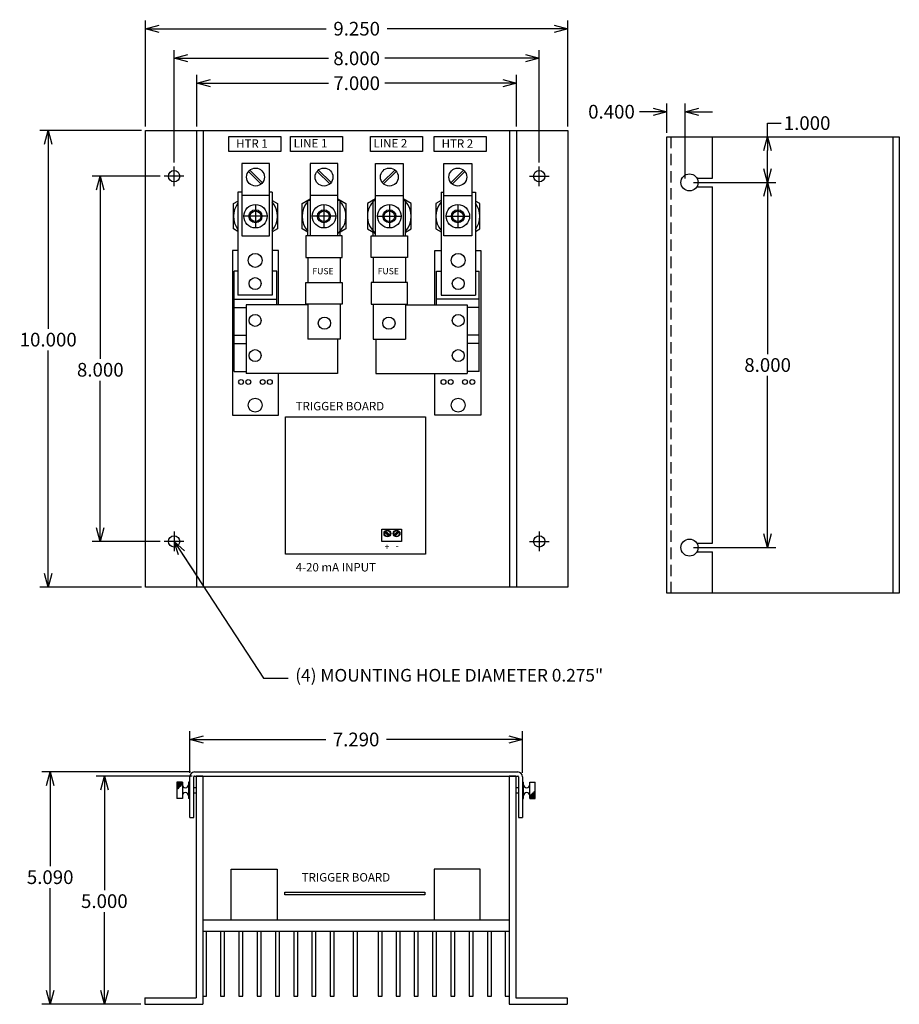
# Model space of a CAD drawing. Extents: x -2.8 to 16.5, y -9.1 to 12.4.
import ezdxf

# ---------------------------------------------------------------- set-up
doc = ezdxf.new("R2010")
doc.units = 0
doc.header["$MEASUREMENT"] = 0
doc.linetypes.add('DASHED2', pattern=[0.375, 0.25, -0.125])
doc.layers.get('0').update_dxf_attribs({"linetype": 'CONTINUOUS'})
doc.layers.get('Defpoints').update_dxf_attribs({"linetype": 'CONTINUOUS'})
doc.layers.add('Dimension', color=7, linetype='CONTINUOUS')
doc.layers.add('TEXT', color=7, linetype='CONTINUOUS')
doc.dimstyles.get("Standard").update_dxf_attribs({"dimtxt": 0.18, "dimasz": 0.18, "dimexe": 0.18, "dimexo": 0.0625, "dimgap": 0.09, "dimtad": 0, "dimtih": 1, "dimtoh": 1, "dimdec": 4, "dimzin": 0, "dimdsep": 46, "dimtxsty": 'Standard', "dimcen": 0.09, "dimadec": 0, "dimazin": 0, "dimtfac": 1, "dimtdec": 4, "dimtofl": 0, "dimtmove": 0, "dimatfit": 0, "dimfxl": 0, "dimtolj": 1, "dimtzin": 0, "dimarcsym": 0})

# ---------------------------------------------------------------- blocks, each defined once
blk = doc.blocks.new('B11393025005082005_0000000')
at = {"color": 7, "linetype": 'Continuous'}
for p, q in [((1.125, 5), (1.125, 0.144)), ((1.269, 5), (1.125, 5)), ((1.269, 5), (1.269, 0)), ((7.981, 5), (7.981, 0)), ((8.125, 5), (7.981, 5)), ((8.125, 5), (8.125, 0.144)), ((1.887, 2.958), (2.896, 2.958)), ((1.887, 1.848), (1.887, 2.958)), ((2.896, 2.958), (2.896, 1.848)), ((7.346, 2.958), (6.337, 2.958)), ((6.337, 2.958), (6.337, 1.848)), ((7.346, 1.848), (7.346, 2.958)), ((3.066, 2.457), (6.132, 2.457)), ((3.066, 2.398), (3.066, 2.457)), ((6.132, 2.398), (3.066, 2.398)), ((6.132, 2.457), (6.132, 2.398)), ((1.269, 1.848), (7.981, 1.848)), ((1.269, 1.603), (7.981, 1.603)), ((1.346, 0.179), (1.346, 1.613)), ((1.655, 1.603), (1.655, 0.179)), ((1.744, 0.179), (1.744, 1.613)), ((2.054, 1.603), (2.054, 0.179)), ((2.143, 0.179), (2.143, 1.613)), ((2.456, 1.603), (2.456, 0.179)), ((2.544, 0.179), (2.544, 1.613)), ((2.861, 1.603), (2.861, 0.179)), ((2.949, 0.179), (2.949, 1.613)), ((3.262, 1.603), (3.262, 0.179)), ((3.351, 0.179), (3.351, 1.613)), ((3.658, 1.603), (3.658, 0.179)), ((3.746, 0.179), (3.746, 1.613)), ((4.059, 1.603), (4.059, 0.179)), ((4.148, 0.179), (4.148, 1.613)), ((4.565, 1.603), (4.565, 0.179)), ((4.653, 0.179), (4.653, 1.613)), ((5.108, 1.603), (5.108, 0.179)), ((5.196, 0.179), (5.196, 1.613)), ((5.501, 1.603), (5.501, 0.179)), ((5.589, 0.179), (5.589, 1.613)), ((5.898, 1.603), (5.898, 0.179)), ((5.986, 0.179), (5.986, 1.613)), ((6.298, 1.603), (6.298, 0.179)), ((6.386, 0.179), (6.386, 1.613)), ((6.702, 1.603), (6.702, 0.179)), ((6.791, 0.179), (6.791, 1.613)), ((7.099, 1.603), (7.099, 0.179)), ((7.187, 0.179), (7.187, 1.613)), ((7.503, 1.603), (7.503, 0.179)), ((7.591, 0.179), (7.591, 1.613)), ((7.892, 1.603), (7.892, 0.179)), ((0, 0.144), (1.125, 0.144)), ((0, 0.144), (0, 0)), ((0, 0), (1.269, 0)), ((1.269, 0.179), (1.346, 0.179)), ((1.655, 0.179), (1.744, 0.179)), ((2.054, 0.179), (2.143, 0.179)), ((2.456, 0.179), (2.544, 0.179)), ((2.861, 0.179), (2.949, 0.179)), ((3.262, 0.179), (3.351, 0.179)), ((3.658, 0.179), (3.746, 0.179)), ((4.059, 0.179), (4.148, 0.179)), ((4.565, 0.179), (4.653, 0.179)), ((5.108, 0.179), (5.196, 0.179)), ((5.501, 0.179), (5.589, 0.179)), ((5.898, 0.179), (5.986, 0.179)), ((6.298, 0.179), (6.386, 0.179)), ((6.702, 0.179), (6.791, 0.179)), ((7.099, 0.179), (7.187, 0.179)), ((7.503, 0.179), (7.591, 0.179)), ((7.892, 0.179), (7.981, 0.179)), ((7.981, 0), (9.25, 0)), ((8.125, 0.144), (9.25, 0.144)), ((9.25, 0.144), (9.25, 0))]:
    blk.add_line(p, q, dxfattribs=at)
blk = doc.blocks.new('_Open30')
at = {"color": 0, "linetype": 'ByBlock', "lineweight": -2}
for p, q in [((-1, 0.268), (0, 0)), ((0, 0), (-1, -0.268)), ((0, 0), (-1, 0))]:
    blk.add_line(p, q, dxfattribs=at)
blk = doc.blocks.new('*D4')
at = {"layer": 'Defpoints', "color": 0, "linetype": 'Continuous'}
for p in [(12.422, 9.864), (13.627, 9.864), (11.916, 8.864)]:
    blk.add_point(p, dxfattribs=at)
at = {"layer": 'Dimension', "color": 0, "linetype": 'Continuous', "lineweight": -2}
for p, q in [((13.627, 9.864), (13.627, 10.164)), ((13.627, 10.164), (13.927, 10.164)), ((12.51, 9.864), (13.807, 9.864)), ((13.627, 9.164), (13.627, 9.564)), ((12.004, 8.864), (13.807, 8.864))]:
    blk.add_line(p, q, dxfattribs=at)
at = {"layer": 'Dimension', "color": 0, "linetype": 'Continuous', "lineweight": -2, "xscale": 0.3, "yscale": 0.3, "zscale": 0.3}
for p, rotation in [((13.627, 9.864), 90), ((13.627, 8.864), 270)]:
    blk.add_blockref('_Open30', p, dxfattribs=dict(at, rotation=rotation))
at = {"layer": 'Dimension', "color": 0, "linetype": 'Continuous', "insert": (14.492, 10.164), "char_height": 0.3, "attachment_point": 5}
blk.add_mtext('\\A1;1.000', dxfattribs=at)
blk = doc.blocks.new('*D5')
at = {"layer": 'Defpoints', "color": 0, "linetype": 'Continuous'}
for p in [(11.916, 8.864), (13.627, 8.864), (11.916, 0.864)]:
    blk.add_point(p, dxfattribs=at)
at = {"layer": 'Dimension', "color": 0, "linetype": 'Continuous', "lineweight": -2}
for p, q in [((12.004, 8.864), (13.807, 8.864)), ((13.627, 8.564), (13.627, 5.104)), ((13.627, 1.164), (13.627, 4.624)), ((12.004, 0.864), (13.807, 0.864))]:
    blk.add_line(p, q, dxfattribs=at)
at = {"layer": 'Dimension', "color": 0, "linetype": 'Continuous', "lineweight": -2, "xscale": 0.3, "yscale": 0.3, "zscale": 0.3}
for p, rotation in [((13.627, 8.864), 90), ((13.627, 0.864), 270)]:
    blk.add_blockref('_Open30', p, dxfattribs=dict(at, rotation=rotation))
at = {"layer": 'Dimension', "color": 0, "linetype": 'Continuous', "insert": (13.627, 4.864), "char_height": 0.3, "attachment_point": 5}
blk.add_mtext('\\A1;8.000', dxfattribs=at)
blk = doc.blocks.new('*D6')
at = {"layer": 'Defpoints', "color": 0, "linetype": 'Continuous'}
for p in [(11.422, 10.413), (11.422, 9.864), (11.822, 8.864)]:
    blk.add_point(p, dxfattribs=at)
at = {"layer": 'Dimension', "color": 0, "linetype": 'Continuous', "lineweight": -2}
for p, q in [((11.422, 9.952), (11.422, 10.593)), ((11.822, 8.952), (11.822, 10.593)), ((11.122, 10.413), (10.822, 10.413)), ((12.122, 10.413), (12.422, 10.413))]:
    blk.add_line(p, q, dxfattribs=at)
at = {"layer": 'Dimension', "color": 0, "linetype": 'Continuous', "lineweight": -2, "xscale": 0.3, "yscale": 0.3, "zscale": 0.3}
blk.add_blockref('_Open30', (11.422, 10.413), dxfattribs=at)
at = {"layer": 'Dimension', "color": 0, "linetype": 'Continuous', "lineweight": -2, "xscale": 0.3, "yscale": 0.3, "zscale": 0.3, "rotation": 180}
blk.add_blockref('_Open30', (11.822, 10.413), dxfattribs=at)
at = {"layer": 'Dimension', "color": 0, "linetype": 'Continuous', "insert": (10.207, 10.413), "char_height": 0.3, "attachment_point": 5}
blk.add_mtext('\\A1;0.400', dxfattribs=at)
blk = doc.blocks.new('*D7')
at = {"layer": 'Defpoints', "color": 0, "linetype": 'Continuous'}
for p in [(8.257, -3.339), (0.967, -4.156), (8.257, -4.156)]:
    blk.add_point(p, dxfattribs=at)
at = {"layer": 'Dimension', "color": 0, "linetype": 'Continuous', "lineweight": -2}
for p, q in [((0.967, -4.068), (0.967, -3.159)), ((8.257, -4.068), (8.257, -3.159)), ((1.267, -3.339), (3.947, -3.339)), ((7.957, -3.339), (5.277, -3.339))]:
    blk.add_line(p, q, dxfattribs=at)
at = {"layer": 'Dimension', "color": 0, "linetype": 'Continuous', "lineweight": -2, "xscale": 0.3, "yscale": 0.3, "zscale": 0.3, "rotation": 180}
blk.add_blockref('_Open30', (0.967, -3.339), dxfattribs=at)
at = {"layer": 'Dimension', "color": 0, "linetype": 'Continuous', "lineweight": -2, "xscale": 0.3, "yscale": 0.3, "zscale": 0.3}
blk.add_blockref('_Open30', (8.257, -3.339), dxfattribs=at)
at = {"layer": 'Dimension', "color": 0, "linetype": 'Continuous', "insert": (4.612, -3.339), "char_height": 0.3, "attachment_point": 5}
blk.add_mtext('\\A1;7.290', dxfattribs=at)
blk = doc.blocks.new('*D8')
at = {"layer": 'Defpoints', "color": 0, "linetype": 'Continuous'}
for p in [(8.125, 11.038), (1.125, 10), (8.125, 10)]:
    blk.add_point(p, dxfattribs=at)
at = {"layer": 'Dimension', "color": 0, "linetype": 'Continuous', "lineweight": -2}
for p, q in [((1.125, 10.088), (1.125, 11.218)), ((8.125, 10.088), (8.125, 11.218)), ((1.425, 11.038), (4.01, 11.038)), ((7.825, 11.038), (5.24, 11.038))]:
    blk.add_line(p, q, dxfattribs=at)
at = {"layer": 'Dimension', "color": 0, "linetype": 'Continuous', "lineweight": -2, "xscale": 0.3, "yscale": 0.3, "zscale": 0.3, "rotation": 180}
blk.add_blockref('_Open30', (1.125, 11.038), dxfattribs=at)
at = {"layer": 'Dimension', "color": 0, "linetype": 'Continuous', "lineweight": -2, "xscale": 0.3, "yscale": 0.3, "zscale": 0.3}
blk.add_blockref('_Open30', (8.125, 11.038), dxfattribs=at)
at = {"layer": 'Dimension', "color": 0, "linetype": 'Continuous', "insert": (4.625, 11.038), "char_height": 0.3, "attachment_point": 5}
blk.add_mtext('\\A1;7.000', dxfattribs=at)
blk = doc.blocks.new('*D9')
at = {"layer": 'Defpoints', "color": 0, "linetype": 'Continuous'}
for p in [(8.625, 11.583), (0.625, 9.215), (8.625, 9.215)]:
    blk.add_point(p, dxfattribs=at)
at = {"layer": 'Dimension', "color": 0, "linetype": 'Continuous', "lineweight": -2}
for p, q in [((0.625, 9.303), (0.625, 11.763)), ((8.625, 9.303), (8.625, 11.763)), ((0.925, 11.583), (4.01, 11.583)), ((8.325, 11.583), (5.24, 11.583))]:
    blk.add_line(p, q, dxfattribs=at)
at = {"layer": 'Dimension', "color": 0, "linetype": 'Continuous', "lineweight": -2, "xscale": 0.3, "yscale": 0.3, "zscale": 0.3, "rotation": 180}
blk.add_blockref('_Open30', (0.625, 11.583), dxfattribs=at)
at = {"layer": 'Dimension', "color": 0, "linetype": 'Continuous', "lineweight": -2, "xscale": 0.3, "yscale": 0.3, "zscale": 0.3}
blk.add_blockref('_Open30', (8.625, 11.583), dxfattribs=at)
at = {"layer": 'Dimension', "color": 0, "linetype": 'Continuous', "insert": (4.625, 11.583), "char_height": 0.3, "attachment_point": 5}
blk.add_mtext('\\A1;8.000', dxfattribs=at)
blk = doc.blocks.new('*D10')
at = {"layer": 'Defpoints', "color": 0, "linetype": 'Continuous'}
for p in [(9.25, 12.232), (0, 10), (9.25, 10)]:
    blk.add_point(p, dxfattribs=at)
at = {"layer": 'Dimension', "color": 0, "linetype": 'Continuous', "lineweight": -2}
for p, q in [((0, 10.088), (0, 12.412)), ((9.25, 10.088), (9.25, 12.412)), ((0.3, 12.232), (3.96, 12.232)), ((8.95, 12.232), (5.29, 12.232))]:
    blk.add_line(p, q, dxfattribs=at)
at = {"layer": 'Dimension', "color": 0, "linetype": 'Continuous', "lineweight": -2, "xscale": 0.3, "yscale": 0.3, "zscale": 0.3, "rotation": 180}
blk.add_blockref('_Open30', (0, 12.232), dxfattribs=at)
at = {"layer": 'Dimension', "color": 0, "linetype": 'Continuous', "lineweight": -2, "xscale": 0.3, "yscale": 0.3, "zscale": 0.3}
blk.add_blockref('_Open30', (9.25, 12.232), dxfattribs=at)
at = {"layer": 'Dimension', "color": 0, "linetype": 'Continuous', "insert": (4.625, 12.232), "char_height": 0.3, "attachment_point": 5}
blk.add_mtext('\\A1;9.250', dxfattribs=at)
blk = doc.blocks.new('*D11')
at = {"layer": 'Defpoints', "color": 0, "linetype": 'Continuous'}
for p in [(0, 10), (-2.132, 0), (0, 0)]:
    blk.add_point(p, dxfattribs=at)
at = {"layer": 'Dimension', "color": 0, "linetype": 'Continuous', "lineweight": -2}
for p, q in [((-0.088, 10), (-2.312, 10)), ((-2.132, 9.7), (-2.132, 5.66)), ((-2.132, 0.3), (-2.132, 5.18)), ((-0.088, 0), (-2.312, 0))]:
    blk.add_line(p, q, dxfattribs=at)
at = {"layer": 'Dimension', "color": 0, "linetype": 'Continuous', "lineweight": -2, "xscale": 0.3, "yscale": 0.3, "zscale": 0.3}
for p, rotation in [((-2.132, 10), 90), ((-2.132, 0), 270)]:
    blk.add_blockref('_Open30', p, dxfattribs=dict(at, rotation=rotation))
at = {"layer": 'Dimension', "color": 0, "linetype": 'Continuous', "insert": (-2.132, 5.42), "char_height": 0.3, "attachment_point": 5}
blk.add_mtext('\\A1;10.000', dxfattribs=at)
blk = doc.blocks.new('*D12')
at = {"layer": 'Defpoints', "color": 0, "linetype": 'Continuous'}
for p in [(0.41, 9), (-0.991, 1), (0.41, 1)]:
    blk.add_point(p, dxfattribs=at)
at = {"layer": 'Dimension', "color": 0, "linetype": 'Continuous', "lineweight": -2}
for p, q in [((0.322, 9), (-1.171, 9)), ((-0.991, 8.7), (-0.991, 5)), ((-0.991, 1.3), (-0.991, 4.52)), ((0.322, 1), (-1.171, 1))]:
    blk.add_line(p, q, dxfattribs=at)
at = {"layer": 'Dimension', "color": 0, "linetype": 'Continuous', "lineweight": -2, "xscale": 0.3, "yscale": 0.3, "zscale": 0.3}
for p, rotation in [((-0.991, 9), 90), ((-0.991, 1), 270)]:
    blk.add_blockref('_Open30', p, dxfattribs=dict(at, rotation=rotation))
at = {"layer": 'Dimension', "color": 0, "linetype": 'Continuous', "insert": (-0.991, 4.76), "char_height": 0.3, "attachment_point": 5}
blk.add_mtext('\\A1;8.000', dxfattribs=at)
blk = doc.blocks.new('*D13')
at = {"layer": 'Defpoints', "color": 0, "linetype": 'Continuous'}
for p in [(1.112, -4.141), (-0.902, -9.141), (-0.013, -9.141)]:
    blk.add_point(p, dxfattribs=at)
at = {"layer": 'Dimension', "color": 0, "linetype": 'Continuous', "lineweight": -2}
for p, q in [((1.024, -4.141), (-1.082, -4.141)), ((-0.902, -4.441), (-0.902, -6.641)), ((-0.902, -8.841), (-0.902, -7.121)), ((-0.101, -9.141), (-1.082, -9.141))]:
    blk.add_line(p, q, dxfattribs=at)
at = {"layer": 'Dimension', "color": 0, "linetype": 'Continuous', "lineweight": -2, "xscale": 0.3, "yscale": 0.3, "zscale": 0.3}
for p, rotation in [((-0.902, -4.141), 90), ((-0.902, -9.141), 270)]:
    blk.add_blockref('_Open30', p, dxfattribs=dict(at, rotation=rotation))
at = {"layer": 'Dimension', "color": 0, "linetype": 'Continuous', "insert": (-0.902, -6.881), "char_height": 0.3, "attachment_point": 5}
blk.add_mtext('\\A1;5.000', dxfattribs=at)
blk = doc.blocks.new('*D14')
at = {"layer": 'Defpoints', "color": 0, "linetype": 'Continuous'}
for p in [(1.072, -4.051), (-2.089, -9.141), (-0.013, -9.141)]:
    blk.add_point(p, dxfattribs=at)
at = {"layer": 'Dimension', "color": 0, "linetype": 'Continuous', "lineweight": -2}
for p, q in [((0.984, -4.051), (-2.269, -4.051)), ((-2.089, -4.351), (-2.089, -6.116)), ((-2.089, -8.841), (-2.089, -6.596)), ((-0.101, -9.141), (-2.269, -9.141))]:
    blk.add_line(p, q, dxfattribs=at)
at = {"layer": 'Dimension', "color": 0, "linetype": 'Continuous', "lineweight": -2, "xscale": 0.3, "yscale": 0.3, "zscale": 0.3}
for p, rotation in [((-2.089, -4.051), 90), ((-2.089, -9.141), 270)]:
    blk.add_blockref('_Open30', p, dxfattribs=dict(at, rotation=rotation))
at = {"layer": 'Dimension', "color": 0, "linetype": 'Continuous', "insert": (-2.089, -6.356), "char_height": 0.3, "attachment_point": 5}
blk.add_mtext('\\A1;5.090', dxfattribs=at)

msp = doc.modelspace()

# ---------------------------------------------------------------- linework, layer by layer
at = {"color": 7, "linetype": 'Continuous'}
for p, q in [((0, 0), (0, 10)), ((0, 10), (9.25, 10)), ((1.125, 0), (1.125, 10)), ((1.2692, 0), (1.2692, 10)), ((7.9808, 0), (7.9808, 10)), ((8.125, 10), (8.125, 0)), ((9.25, 10), (9.25, 0)), ((11.4216, 9.8641), (16.5116, 9.8641)), ((16.3674, 9.8641), (16.3674, -0.1359)), ((16.5116, 9.8641), (16.5116, -0.1359)), ((2.106, 9.2755), (2.106, 7.6967)), ((2.7128, 9.2755), (2.106, 9.2755)), ((2.7128, 7.6967), (2.7128, 9.2755)), ((4.2128, 9.2755), (3.606, 9.2755)), ((3.606, 9.2755), (3.606, 7.6967)), ((4.2128, 7.6967), (4.2128, 9.2755)), ((5.0372, 9.2755), (5.644, 9.2755)), ((5.0372, 7.6967), (5.0372, 9.2755)), ((5.644, 9.2755), (5.644, 7.6967)), ((6.5372, 7.6967), (6.5372, 9.2755)), ((6.5372, 9.2755), (7.144, 9.2755)), ((7.144, 9.2755), (7.144, 7.6967)), ((2.5353, 8.8268), (2.2582, 9.1024)), ((2.5637, 8.8561), (2.2873, 9.131)), ((4.0353, 8.8313), (3.7582, 9.107)), ((4.0637, 8.8606), (3.7873, 9.1355)), ((5.1863, 8.8606), (5.4627, 9.1355)), ((5.2147, 8.8313), (5.4918, 9.107)), ((6.6863, 8.8561), (6.9627, 9.131)), ((6.7147, 8.8268), (6.9918, 9.1024)), ((1.9277, 8.4001), (2.025, 8.4562)), ((2.7096, 8.5812), (2.106, 8.5812)), ((2.775, 8.466), (2.8892, 8.4001)), ((3.4277, 8.4001), (3.606, 8.503)), ((3.606, 8.4661), (3.5524, 8.4661)), ((3.5524, 7.7014), (3.5524, 8.4661)), ((4.2096, 8.5812), (3.606, 8.5812)), ((4.2128, 8.5019), (4.3892, 8.4001)), ((4.2664, 8.4661), (4.2128, 8.4661)), ((4.2664, 7.7014), (4.2664, 8.4661)), ((5.0372, 8.5019), (4.8608, 8.4001)), ((4.9836, 8.4661), (5.0372, 8.4661)), ((4.9836, 7.7014), (4.9836, 8.4661)), ((5.0404, 8.5812), (5.644, 8.5812)), ((5.8223, 8.4001), (5.644, 8.503)), ((5.644, 8.4661), (5.6976, 8.4661)), ((5.6976, 7.7014), (5.6976, 8.4661)), ((6.475, 8.466), (6.3608, 8.4001)), ((6.5404, 8.5812), (7.144, 8.5812)), ((7.3223, 8.4001), (7.225, 8.4562)), ((1.9277, 7.845), (1.9277, 8.4001)), ((2.8892, 8.4001), (2.8892, 7.845)), ((3.4277, 7.845), (3.4277, 8.4001)), ((4.3892, 8.4001), (4.3892, 7.845)), ((4.8608, 8.4001), (4.8608, 7.845)), ((5.8223, 7.845), (5.8223, 8.4001)), ((6.3608, 8.4001), (6.3608, 7.845)), ((7.3223, 7.845), (7.3223, 8.4001)), ((2.025, 7.7888), (1.9277, 7.845)), ((2.8892, 7.845), (2.775, 7.7791)), ((3.5524, 7.773), (3.4277, 7.845)), ((4.3892, 7.845), (4.2128, 7.7432)), ((4.8608, 7.845), (5.0372, 7.7432)), ((5.6976, 7.773), (5.8223, 7.845)), ((6.3608, 7.845), (6.475, 7.7791)), ((7.225, 7.7888), (7.3223, 7.845)), ((2.106, 7.6967), (2.7128, 7.6967)), ((4.3082, 7.6967), (3.5106, 7.6967)), ((3.5106, 7.6967), (3.5106, 7.2194)), ((4.2664, 7.7014), (4.2664, 7.6967)), ((4.3082, 7.2194), (4.3082, 7.6967)), ((4.9418, 7.6967), (5.7394, 7.6967)), ((4.9418, 7.2194), (4.9418, 7.6967)), ((4.9836, 7.7014), (4.9836, 7.6967)), ((5.7394, 7.6967), (5.7394, 7.2194)), ((7.144, 7.6967), (6.5372, 7.6967)), ((1.904, 7.3728), (1.904, 3.763)), ((2.025, 7.3728), (1.904, 7.3728)), ((2.913, 7.3728), (2.775, 7.3728)), ((2.913, 6.1804), (2.913, 7.3728)), ((6.337, 6.1804), (6.337, 7.3728)), ((6.337, 7.3728), (6.475, 7.3728)), ((7.225, 7.3728), (7.346, 7.3728)), ((7.346, 7.3728), (7.346, 3.763)), ((3.5106, 7.2194), (4.3082, 7.2194)), ((3.5524, 7.2194), (3.5524, 6.6749)), ((4.2664, 7.2194), (4.2664, 6.6749)), ((5.7394, 7.2194), (4.9418, 7.2194)), ((4.9836, 7.2194), (4.9836, 6.6749)), ((5.6976, 7.2194), (5.6976, 6.6749)), ((1.9421, 4.7219), (1.9421, 6.9189)), ((2.025, 6.9189), (1.9421, 6.9189)), ((2.8748, 6.9189), (2.775, 6.9189)), ((2.8748, 6.1804), (2.8748, 6.9189)), ((6.3752, 6.1804), (6.3752, 6.9189)), ((6.3752, 6.9189), (6.475, 6.9189)), ((7.225, 6.9189), (7.3079, 6.9189)), ((7.3079, 4.7219), (7.3079, 6.9189)), ((3.5106, 6.6749), (4.3082, 6.6749)), ((3.5106, 6.1975), (3.5106, 6.6749)), ((4.3082, 6.6749), (4.3082, 6.1975)), ((5.7394, 6.6749), (4.9418, 6.6749)), ((4.9418, 6.6749), (4.9418, 6.1975)), ((5.7394, 6.1975), (5.7394, 6.6749)), ((1.9421, 6.3082), (2.8748, 6.3082)), ((7.3079, 6.3082), (6.3752, 6.3082)), ((1.9421, 6.1215), (2.2033, 6.1215)), ((4.3082, 6.1975), (3.5106, 6.1975)), ((3.5524, 6.1929), (3.5524, 5.4282)), ((4.2664, 6.1929), (4.2664, 6.1975)), ((4.2664, 6.1929), (4.2664, 5.4282)), ((4.9418, 6.1975), (5.7394, 6.1975)), ((4.9836, 6.1929), (4.9836, 6.1975)), ((4.9836, 6.1929), (4.9836, 5.4282)), ((5.6976, 6.1929), (5.6976, 5.4282)), ((7.3079, 6.1215), (7.0467, 6.1215)), ((1.9421, 5.5193), (2.2033, 5.5193)), ((4.2664, 5.4282), (3.5524, 5.4282)), ((4.9836, 5.4282), (5.6976, 5.4282)), ((7.3079, 5.5193), (7.0467, 5.5193)), ((1.9421, 5.3326), (2.2033, 5.3326)), ((7.3079, 5.3326), (7.0467, 5.3326)), ((1.9421, 4.7219), (2.2033, 4.7219)), ((2.913, 3.763), (2.913, 4.6804)), ((6.337, 3.763), (6.337, 4.6804)), ((7.3079, 4.7219), (7.0467, 4.7219)), ((1.904, 3.763), (2.913, 3.763)), ((3.066, 3.7323), (6.132, 3.7323)), ((3.066, 0.7196), (3.066, 3.7323)), ((6.132, 3.7323), (6.132, 0.7196)), ((7.346, 3.763), (6.337, 3.763)), ((5.1786, 0.9999), (5.1786, 1.2647)), ((5.1786, 1.2647), (5.6099, 1.2647)), ((5.2424, 1.2056), (5.336, 1.124)), ((5.2582, 1.2243), (5.3522, 1.1424)), ((5.5385, 1.2243), (5.4445, 1.1424)), ((5.5543, 1.2056), (5.4607, 1.124)), ((5.6099, 1.2647), (5.6099, 0.9999)), ((5.6099, 0.9999), (5.1786, 0.9999)), ((6.132, 0.7196), (3.066, 0.7196)), ((9.25, 0), (0, 0)), ((16.5116, -0.1359), (11.5116, -0.1359)), ((0.6868, -4.2708), (0.6868, -4.6308)), ((0.8068, -4.2708), (0.6868, -4.2708)), ((0.8068, -4.2835), (0.6868, -4.2835)), ((0.8068, -4.2961), (0.6868, -4.2961)), ((0.8068, -4.3088), (0.6868, -4.3088)), ((0.8068, -4.2708), (0.8068, -4.6308)), ((0.9668, -4.2708), (0.9424, -4.2708)), ((0.9424, -4.2708), (0.9424, -4.6308)), ((0.9668, -4.6308), (0.9668, -4.2708)), ((8.2568, -4.2713), (8.2812, -4.2713)), ((8.2568, -4.2713), (8.2568, -4.6313)), ((8.2812, -4.6313), (8.2812, -4.2713)), ((8.4168, -4.2713), (8.5368, -4.2713)), ((8.4168, -4.6313), (8.4168, -4.2713)), ((8.5368, -4.6313), (8.5368, -4.2713)), ((0.8068, -4.3215), (0.6868, -4.3215)), ((0.8034, -4.3342), (0.6868, -4.3342)), ((0.7908, -4.3468), (0.6868, -4.3468)), ((0.7781, -4.3595), (0.6868, -4.3595)), ((0.7654, -4.3722), (0.6868, -4.3722)), ((0.7527, -4.3848), (0.6868, -4.3848)), ((0.7401, -4.3975), (0.6868, -4.3975)), ((0.7274, -4.4102), (0.6868, -4.4102)), ((0.7147, -4.4229), (0.6868, -4.4229)), ((0.702, -4.4355), (0.6868, -4.4355)), ((0.6894, -4.4482), (0.6868, -4.4482)), ((8.1118, -4.3913), (8.1668, -4.3913)), ((8.1118, -4.5113), (8.1668, -4.5113)), ((8.4709, -4.5172), (8.5368, -4.5172)), ((8.4835, -4.5045), (8.5368, -4.5045)), ((8.4962, -4.4918), (8.5368, -4.4918)), ((8.5089, -4.4792), (8.5368, -4.4792)), ((8.5216, -4.4665), (8.5368, -4.4665)), ((8.5342, -4.4538), (8.5368, -4.4538)), ((0.8068, -4.6308), (0.6868, -4.6308)), ((0.9668, -4.6308), (0.9424, -4.6308)), ((8.2568, -4.6313), (8.2812, -4.6313)), ((8.4168, -4.5806), (8.5368, -4.5806)), ((8.4168, -4.5932), (8.5368, -4.5932)), ((8.4168, -4.6059), (8.5368, -4.6059)), ((8.4168, -4.6186), (8.5368, -4.6186)), ((8.4168, -4.6313), (8.5368, -4.6313)), ((8.4202, -4.5679), (8.5368, -4.5679)), ((8.4329, -4.5552), (8.5368, -4.5552)), ((8.4455, -4.5425), (8.5368, -4.5425)), ((8.4582, -4.5299), (8.5368, -4.5299))]:
    msp.add_line(p, q, dxfattribs=at)
for p, q in [((11.4216, -0.1359), (11.4216, 9.8641)), ((12.4216, 8.9581), (12.4216, 9.8641)), ((12.0778, 8.9581), (12.4216, 8.9581)), ((12.0778, 8.7701), (12.4216, 8.7701)), ((12.4216, 0.9581), (12.4216, 8.7701)), ((12.0778, 0.9581), (12.4216, 0.9581)), ((12.0778, 0.7701), (12.4216, 0.7701)), ((12.4216, -0.1359), (12.4216, 0.7701)), ((12.4216, -0.1359), (11.4216, -0.1359)), ((1.0718, -4.0508), (8.1518, -4.0508)), ((1.0718, -4.0508), (8.1518, -4.0508)), ((0.9668, -5.0508), (0.9668, -4.1558)), ((1.0568, -5.0508), (1.0568, -4.1558)), ((1.0718, -4.1408), (8.1518, -4.1408)), ((8.1668, -4.1558), (8.1668, -5.0508)), ((8.2568, -4.1558), (8.2568, -5.0508)), ((1.0568, -4.3908), (1.1118, -4.3908)), ((1.0568, -4.5108), (1.1118, -4.5108)), ((0.9668, -5.0508), (1.0568, -5.0508)), ((8.1668, -5.0508), (8.2568, -5.0508))]:
    msp.add_line(p, q)
at = {"linetype": 'DASHED2'}
msp.add_line((11.5116, -0.1359), (11.5116, 9.8641), dxfattribs=at)
at = {"color": 3, "linetype": 'Continuous'}
for p, q in [((0.625, 8.7852), (0.625, 9.2148)), ((8.625, 8.7852), (8.625, 9.2148)), ((0.8398, 9), (0.4102, 9)), ((8.4102, 9), (8.8398, 9)), ((2.4085, 8.3794), (2.4085, 7.8657)), ((3.9085, 8.3794), (3.9085, 7.8657)), ((5.3415, 8.3794), (5.3415, 7.8657)), ((6.8415, 8.3794), (6.8415, 7.8657)), ((2.6653, 8.1225), (2.1517, 8.1225)), ((4.1653, 8.1225), (3.6517, 8.1225)), ((5.0847, 8.1225), (5.5983, 8.1225)), ((6.5847, 8.1225), (7.0983, 8.1225)), ((0.625, 1.2148), (0.625, 0.7852)), ((8.625, 1.2148), (8.625, 0.7852)), ((0.8398, 1), (0.4102, 1)), ((8.4102, 1), (8.8398, 1))]:
    msp.add_line(p, q, dxfattribs=at)
at = {"linetype": 'Continuous'}
for p, q in [((2.106, 8.6475), (2.025, 8.6475)), ((2.025, 8.6475), (2.025, 6.3975)), ((2.775, 8.6475), (2.7128, 8.6475)), ((2.775, 8.6475), (2.775, 6.3975)), ((6.475, 8.6475), (6.5372, 8.6475)), ((6.475, 8.6475), (6.475, 6.3975)), ((7.144, 8.6475), (7.225, 8.6475)), ((7.225, 8.6475), (7.225, 6.3975)), ((2.775, 6.3975), (2.025, 6.3975)), ((6.475, 6.3975), (7.225, 6.3975)), ((3.5524, 6.1804), (2.2033, 6.1804)), ((2.2033, 6.1804), (2.2033, 4.6804)), ((5.6976, 6.1804), (7.0467, 6.1804)), ((7.0467, 6.1804), (7.0467, 4.6804)), ((4.2033, 5.4282), (4.2033, 4.6804)), ((5.0467, 5.4282), (5.0467, 4.6804)), ((4.2033, 4.6804), (2.2033, 4.6804)), ((5.0467, 4.6804), (7.0467, 4.6804))]:
    msp.add_line(p, q, dxfattribs=at)
at = {"color": 7, "linetype": 'Continuous'}
for centre, radius in [((0.625, 9), 0.125), ((2.4094, 8.9818), 0.1962), ((3.9094, 8.9818), 0.1962), ((5.3406, 8.9818), 0.1962), ((6.8406, 8.9818), 0.1962), ((8.625, 9), 0.125), ((2.4085, 8.1225), 0.2568), ((2.4085, 8.1225), 0.1426), ((2.4085, 8.1225), 0.1175), ((3.9085, 8.1225), 0.2568), ((3.9085, 8.1225), 0.1426), ((3.9085, 8.1225), 0.1175), ((5.3415, 8.1225), 0.2568), ((5.3415, 8.1225), 0.1426), ((5.3415, 8.1225), 0.1175), ((6.8415, 8.1225), 0.2568), ((6.8415, 8.1225), 0.1426), ((6.8415, 8.1225), 0.1175), ((2.4, 7.1565), 0.1526), ((6.85, 7.1565), 0.1526), ((2.4, 6.6475), 0.1314), ((6.85, 6.6475), 0.1314), ((2.4, 5.8416), 0.1314), ((3.9187, 5.7804), 0.1344), ((5.3313, 5.7804), 0.1344), ((6.85, 5.8416), 0.1314), ((2.4, 5.0697), 0.1314), ((6.85, 5.0697), 0.1314), ((2.093, 4.4926), 0.0533), ((2.2513, 4.4926), 0.0533), ((2.5657, 4.4926), 0.0533), ((2.724, 4.4926), 0.0533), ((6.526, 4.4926), 0.0533), ((6.6843, 4.4926), 0.0533), ((6.9987, 4.4926), 0.0533), ((7.157, 4.4926), 0.0533), ((2.4, 3.9835), 0.1526), ((6.85, 3.9835), 0.1526), ((0.625, 1), 0.125), ((5.2973, 1.174), 0.0735), ((5.2973, 1.174), 0.0633), ((5.4994, 1.174), 0.0735), ((5.4994, 1.174), 0.0633), ((8.625, 1), 0.125)]:
    msp.add_circle(centre, radius, dxfattribs=at)
for centre in [(11.9156, 8.8641), (11.9156, 0.8641)]:
    msp.add_circle(centre, 0.1875)
for centre, radius, start, end in [((2.4085, 8.1225), 0.4807, 142.91046, 217.08954), ((2.4085, 8.1225), 0.4807, 319.67783, 40.32217), ((3.9085, 8.1225), 0.4807, 137.79561, 222.20439), ((3.9085, 8.1225), 0.4807, 309.27718, 41.87641), ((5.3415, 8.1225), 0.4807, 138.12359, 230.72282), ((5.3415, 8.1225), 0.4807, 317.79561, 42.20439), ((6.8415, 8.1225), 0.4807, 139.67783, 220.32217), ((6.8415, 8.1225), 0.4807, 322.91046, 37.08954), ((0.8746, -4.3308), 0.0678, 180, 0), ((0.8746, -4.5708), 0.0678, 0, 180), ((8.349, -4.3313), 0.0678, 180, 0), ((8.349, -4.5713), 0.0678, 0, 180)]:
    msp.add_arc(centre, radius, start, end, dxfattribs=at)
for centre, radius, start, end in [((1.0718, -4.1558), 0.105, 90, 180), ((8.1518, -4.1558), 0.105, 0, 90), ((1.0718, -4.1558), 0.015, 90, 180), ((8.1518, -4.1558), 0.015, 0, 90)]:
    msp.add_arc(centre, radius, start, end)
at = {"layer": 'TEXT', "linetype": 'Continuous'}
for points in [[(1.8223, 9.8705), (2.9614, 9.8705), (2.9614, 9.5452), (1.8223, 9.5452)], [(3.1749, 9.8688), (4.314, 9.8688), (4.314, 9.5435), (3.1749, 9.5435)], [(4.9249, 9.8688), (6.064, 9.8688), (6.064, 9.5435), (4.9249, 9.5435)], [(6.3229, 9.8705), (7.462, 9.8705), (7.462, 9.5452), (6.3229, 9.5452)]]:
    msp.add_lwpolyline(points, close=True, dxfattribs=at)

# ---------------------------------------------------------------- block references
msp.add_blockref('B11393025005082005_0000000', (-0.0132, -9.1408))

# ---------------------------------------------------------------- texts
for s, height, p in [('HTR 1', 0.185, (1.9851, 9.6232)), ('LINE 1', 0.185, (3.2443, 9.6294)), ('LINE 2', 0.185, (4.9943, 9.6294)), ('HTR 2', 0.185, (6.4857, 9.6232)), ('FUSE', 0.13875, (3.6547, 6.8521)), ('FUSE', 0.13875, (5.0859, 6.8521)), ('TRIGGER BOARD', 0.185, (3.2884, 3.8705)), ('4-20 mA INPUT', 0.185, (3.2884, 0.3414)), ('(4) MOUNTING HOLE DIAMETER 0.275"', 0.2775, (3.2796, -2.0712)), ('TRIGGER BOARD', 0.185, (3.4198, -6.451))]:
    msp.add_text(s, height=height, dxfattribs=at).set_placement(p)
for s, p in [('+', (5.3422, 0.9528)), ('-', (5.5434, 0.9455))]:
    msp.add_text(s, height=0.1388, rotation=180, dxfattribs=at).set_placement(p)

# ---------------------------------------------------------------- dimensions: what is measured, and where the dimension line sits
at = {"layer": 'Dimension', "linetype": 'Continuous'}
for base, p1, p2, picture, middle in [((9.25, 12.2322), (0, 10), (9.25, 10), '*D10', (4.625, 12.2322)), ((8.625, 11.5831), (0.625, 9.2148), (8.625, 9.2148), '*D9', (4.625, 11.5831)), ((8.125, 11.0376), (1.125, 10), (8.125, 10), '*D8', (4.625, 11.0376)), ((11.4216, 10.413), (11.8216, 8.8641), (11.4216, 9.8641), '*D6', (10.2066, 10.413)), ((8.2568, -3.339), (0.9668, -4.1558), (8.2568, -4.1558), '*D7', (4.6118, -3.339))]:
    dim = msp.add_linear_dim(base=base, p1=p1, p2=p2, dimstyle='Standard', override={"dimtxt": 0.3, "dimasz": 0.3, "dimexo": 0.088, "dimdec": 3, "dimblk": 'Open30', "dimtdec": 3, "dimatfit": 3}, dxfattribs=at)
    dim.commit()
    dim.dimension.update_dxf_attribs({"geometry": picture, "text_midpoint": middle})
for base, p1, p2, picture, middle in [((13.6275, 9.8641), (11.9156, 8.8641), (12.4216, 9.8641), '*D4', (14.4925, 10.1641)), ((13.6275, 8.8641), (11.9156, 0.8641), (11.9156, 8.8641), '*D5', (13.6275, 4.8641))]:
    dim = msp.add_linear_dim(base=base, p1=p1, p2=p2, angle=270, dimstyle='Standard', override={"dimtxt": 0.3, "dimasz": 0.3, "dimexo": 0.088, "dimdec": 3, "dimblk": 'Open30', "dimtdec": 3, "dimatfit": 3}, dxfattribs=at)
    dim.commit()
    dim.dimension.update_dxf_attribs({"geometry": picture, "text_midpoint": middle})
for base, p1, p2, picture, middle in [((-2.1319, 0), (0, 10), (0, 0), '*D11', (-2.1319, 5.42)), ((-0.9911, 1), (0.4102, 9), (0.4102, 1), '*D12', (-0.9911, 4.76)), ((-2.0893, -9.1408), (1.0718, -4.0508), (-0.0132, -9.1408), '*D14', (-2.0893, -6.3558)), ((-0.9018, -9.1408), (1.1118, -4.1408), (-0.0132, -9.1408), '*D13', (-0.9018, -6.8808))]:
    dim = msp.add_linear_dim(base=base, p1=p1, p2=p2, angle=90, dimstyle='Standard', override={"dimtxt": 0.3, "dimasz": 0.3, "dimexo": 0.088, "dimdec": 3, "dimblk": 'Open30', "dimtdec": 3, "dimatfit": 3}, dxfattribs=at)
    dim.commit()
    dim.dimension.update_dxf_attribs({"geometry": picture, "text_midpoint": middle, "dimtype": 160})

# ---------------------------------------------------------------- leaders
msp.add_leader([(0.625, 1), (2.5813, -1.995), (3.1229, -1.995)], dimstyle='Standard', override={"dimtxt": 0.3, "dimasz": 0.3, "dimexo": 0.088, "dimdec": 3, "dimtdec": 3, "dimatfit": 3, "dimldrblk": 'Open30'}, dxfattribs=at)

doc.saveas('drawing.dxf')
